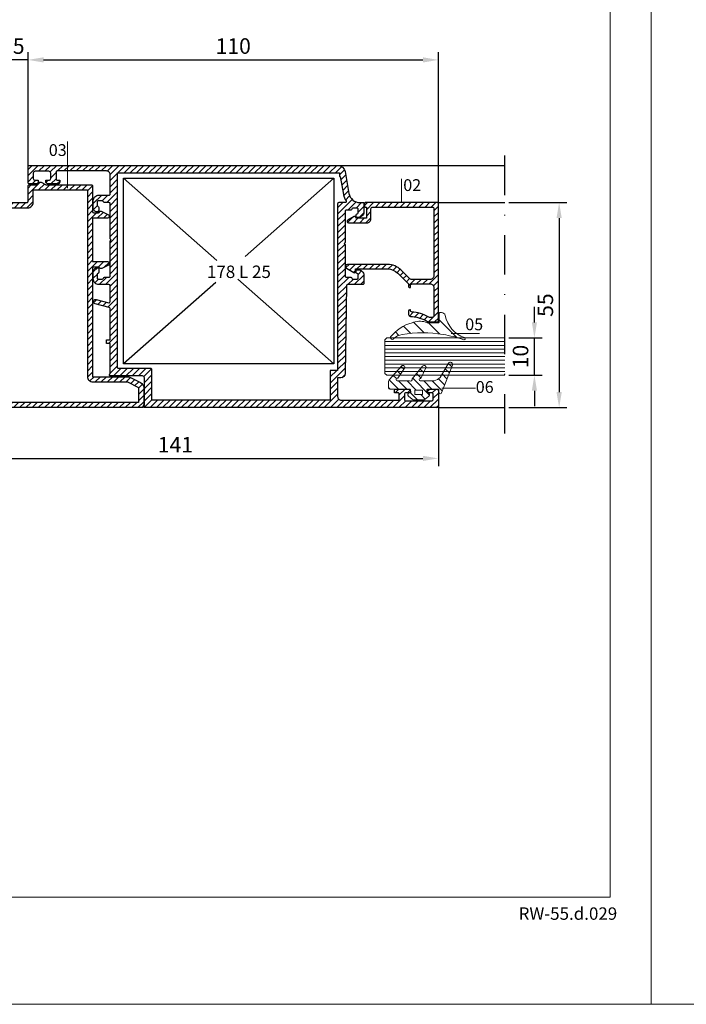
# Model space of a CAD drawing. Units: millimetres. Extents: x 224 to 8344, y 291 to 584.
# Drawn here: x 6212 to 6320, y 291 to 450 of the extents above; entities that cross this region are included whole.
import ezdxf

# ---------------------------------------------------------------- set-up
doc = ezdxf.new("R2010")
doc.units = ezdxf.units.MM
doc.linetypes.add('DASHDOT', pattern=[25.4, 12.7, -6.35, 0, -6.35])
for name, color, linetype, lineweight in [('cam', 4, 'Continuous', 9), ('cod', 41, 'Continuous', 30), ('dis_cizgi', 5, 'Continuous', 5), ('olculendırme', 7, 'Continuous', 15), ('profiller', 7, 'Continuous', 30), ('YAZI', 7, 'Continuous', 20)]:
    doc.layers.add(name, color=color, linetype=linetype, lineweight=lineweight)
doc.layers.add('EPDM2', color=2, linetype='Continuous')
doc.styles.add('arialnarrow', font='ARIALN.TTF')
doc.dimstyles.get("Standard").update_dxf_attribs({"dimtxt": 0.18, "dimasz": 0.18, "dimexe": 0.18, "dimexo": 0.0625, "dimgap": 0.09, "dimtad": 0, "dimtih": 1, "dimtoh": 1, "dimdec": 4, "dimzin": 0, "dimdsep": 46, "dimtxsty": 'Standard', "dimcen": 0.09, "dimadec": 0, "dimazin": 0, "dimtfac": 1, "dimtdec": 4, "dimtofl": 0, "dimtmove": 0, "dimatfit": 3, "dimfxl": 0, "dimtolj": 1, "dimtzin": 0, "dimarcsym": 0})

# ---------------------------------------------------------------- blocks, each defined once
blk = doc.blocks.new('*D41')
at = {"layer": 'DEFPOINTS', "color": 0, "lineweight": 25}
for p in [(6290.4, 420.35), (6290.4, 387.35), (6299.12, 387.35)]:
    blk.add_point(p, dxfattribs=at)
at = {"layer": 'olculendırme', "color": 6, "lineweight": -2}
for p, q in [((6291.03, 420.35), (6300.37, 420.35)), ((6299.12, 417.85), (6299.12, 389.85)), ((6291.03, 387.35), (6300.37, 387.35))]:
    blk.add_line(p, q, dxfattribs=at)
at = {"layer": 'olculendırme', "color": 6, "lineweight": 25}
for points in [[(6298.7, 417.85), (6299.54, 417.85), (6299.12, 420.35)], [(6298.7, 389.85), (6299.54, 389.85), (6299.12, 387.35)]]:
    blk.add_solid(points, dxfattribs=at)
at = {"layer": 'olculendırme', "color": 0, "insert": (6297.22, 403.85), "char_height": 2.5, "attachment_point": 5, "rotation": 90, "style": 'arialnarrow'}
blk.add_mtext('55', dxfattribs=at)
blk = doc.blocks.new('*D42')
at = {"layer": 'DEFPOINTS', "color": 0}
for p in [(6290.4, 398.57), (6295.14, 398.57), (6290.4, 392.57)]:
    blk.add_point(p, dxfattribs=at)
at = {"layer": 'olculendırme', "color": 6, "lineweight": -2}
for p, q in [((6295.14, 401.07), (6295.14, 403.57)), ((6291.03, 398.57), (6296.39, 398.57)), ((6295.14, 392.57), (6295.14, 398.57)), ((6291.03, 392.57), (6296.39, 392.57)), ((6295.14, 390.07), (6295.14, 387.57))]:
    blk.add_line(p, q, dxfattribs=at)
at = {"layer": 'olculendırme', "color": 6}
for points in [[(6294.73, 401.07), (6295.56, 401.07), (6295.14, 398.57)], [(6294.73, 390.07), (6295.56, 390.07), (6295.14, 392.57)]]:
    blk.add_solid(points, dxfattribs=at)
at = {"layer": 'olculendırme', "color": 0, "insert": (6293.24, 395.57), "char_height": 2.5, "attachment_point": 5, "rotation": 90, "style": 'arialnarrow'}
blk.add_mtext('10', dxfattribs=at)
blk = doc.blocks.new('*D278')
at = {"layer": 'DEFPOINTS', "color": 0, "lineweight": 25}
for p in [(6195.1, 387.87), (6279.7, 387.87), (6279.7, 379.18)]:
    blk.add_point(p, dxfattribs=at)
at = {"layer": 'olculendırme', "color": 6, "lineweight": -2}
for p, q in [((6195.1, 387.25), (6195.1, 377.93)), ((6279.7, 387.25), (6279.7, 377.93)), ((6197.6, 379.18), (6277.2, 379.18))]:
    blk.add_line(p, q, dxfattribs=at)
at = {"layer": 'olculendırme', "color": 6, "lineweight": 25}
for points in [[(6197.6, 379.6), (6197.6, 378.76), (6195.1, 379.18)], [(6277.2, 379.6), (6277.2, 378.76), (6279.7, 379.18)]]:
    blk.add_solid(points, dxfattribs=at)
at = {"layer": 'olculendırme', "color": 0, "insert": (6237.4, 381.06), "char_height": 2.5, "attachment_point": 5, "style": 'arialnarrow'}
blk.add_mtext('141', dxfattribs=at)
blk = doc.blocks.new('*D280')
at = {"layer": 'DEFPOINTS', "color": 0, "lineweight": 25}
for p in [(6210.7, 443.32), (6210.7, 424.85), (6213.7, 424.45)]:
    blk.add_point(p, dxfattribs=at)
at = {"layer": 'olculendırme', "color": 6, "lineweight": -2}
for p, q in [((6210.7, 425.47), (6210.7, 444.57)), ((6213.7, 425.08), (6213.7, 444.57)), ((6208.2, 443.32), (6205.7, 443.32)), ((6213.7, 443.32), (6210.7, 443.32)), ((6216.2, 443.32), (6218.7, 443.32))]:
    blk.add_line(p, q, dxfattribs=at)
at = {"layer": 'olculendırme', "color": 6, "lineweight": 25}
for points in [[(6208.2, 443.74), (6208.2, 442.9), (6210.7, 443.32)], [(6216.2, 443.74), (6216.2, 442.9), (6213.7, 443.32)]]:
    blk.add_solid(points, dxfattribs=at)
at = {"layer": 'olculendırme', "color": 0, "insert": (6212.2, 445.22), "char_height": 2.5, "attachment_point": 5, "style": 'arialnarrow'}
blk.add_mtext('5', dxfattribs=at)
blk = doc.blocks.new('*D281')
at = {"layer": 'DEFPOINTS', "color": 0, "lineweight": 25}
for p in [(6279.7, 443.32), (6213.7, 434.82), (6279.7, 419.34)]:
    blk.add_point(p, dxfattribs=at)
at = {"layer": 'olculendırme', "color": 6, "lineweight": -2}
for p, q in [((6213.7, 435.45), (6213.7, 444.57)), ((6279.7, 419.96), (6279.7, 444.57)), ((6216.2, 443.32), (6277.2, 443.32))]:
    blk.add_line(p, q, dxfattribs=at)
at = {"layer": 'olculendırme', "color": 6, "lineweight": 25}
for points in [[(6216.2, 443.74), (6216.2, 442.9), (6213.7, 443.32)], [(6277.2, 443.74), (6277.2, 442.9), (6279.7, 443.32)]]:
    blk.add_solid(points, dxfattribs=at)
at = {"layer": 'olculendırme', "color": 0, "insert": (6246.7, 445.22), "char_height": 2.5, "attachment_point": 5, "style": 'arialnarrow'}
blk.add_mtext('110', dxfattribs=at)

msp = doc.modelspace()

# ---------------------------------------------------------------- hatches: boundary and pattern name
at = {"layer": 'EPDM2', "lineweight": 5}
h = msp.add_hatch(dxfattribs=at)
h.set_pattern_fill('ANSI31', color=256, scale=0.5, angle=90, style=0)
h.paths.add_polyline_path([(6283.759, 398.281, 0.0479731), (6280.449, 399.122, 0.086497), (6273.856, 399.104, 0.16681), (6272.488, 398.435, -0.1693828), (6272.364, 398.349), (6272.288, 398.335, -0.5130669), (6272.004, 398.731, -0.1598576), (6275.455, 401.011, -0.1788188), (6277.652, 401.118), (6277.781, 401.047, 0.1242407), (6278.065, 400.975), (6279.631, 400.975, 0.4142136), (6279.811, 401.155), (6279.811, 402.475, -0.4142136), (6279.991, 402.655), (6280.218, 402.655, -0.3563888), (6280.806, 402.175, 0.262181), (6283.891, 398.616, -0.3175119), (6284.011, 398.446, -0.5385954)])
h = msp.add_hatch(dxfattribs=at)
h.set_pattern_fill('ANSI31', color=256, scale=0.3, angle=90, style=0)
h.set_pattern_definition([(135, (5955.9012, 124.4553), (-0.6735192, -0.6735192), [])])
edge = h.paths.add_edge_path()
edge.add_arc((6273.096, 391.873), 0.206, 71.01063, 264.08673, ccw=False)
edge.add_line((6273.163, 392.068), (6274.262, 393.705))
edge.add_arc((6273.996, 393.843), 0.3, 332.67583, 498.2701)
edge.add_line((6273.772, 394.042), (6271.773, 391.8))
edge.add_arc((6271.996, 391.601), 0.3, 138.2701, 180)
edge.add_line((6271.696, 391.601), (6271.696, 390.528))
edge.add_arc((6271.876, 390.528), 0.18, 180, 270)
edge.add_line((6271.876, 390.348), (6275.026, 390.348))
edge.add_arc((6275.026, 390.168), 0.18, 0, 90, ccw=False)
edge.add_line((6275.206, 390.168), (6275.206, 389.927))
edge.add_arc((6275.026, 389.927), 0.18, -86.41668, 0, ccw=False)
edge.add_arc((6275.056, 389.448), 0.3, 93.58332, 230.83949)
edge.add_line((6274.867, 389.215), (6275.497, 388.702))
edge.add_arc((6275.762, 389.028), 0.42, 230.83949, 270)
edge.add_line((6275.762, 388.608), (6277.291, 388.608))
edge.add_arc((6277.291, 389.028), 0.42, 270, 309.16051)
edge.add_line((6277.556, 388.702), (6278.186, 389.215))
edge.add_arc((6277.996, 389.448), 0.3, 309.16051, 446.41668)
edge.add_arc((6278.026, 389.927), 0.18, 180, 266.41668, ccw=False)
edge.add_line((6277.846, 389.927), (6277.846, 390.168))
edge.add_arc((6278.026, 390.168), 0.18, 90, 180, ccw=False)
edge.add_line((6278.026, 390.348), (6279.384, 390.348))
edge.add_arc((6279.384, 390.048), 0.3, 19.05925, 90, ccw=False)
edge.add_line((6279.668, 390.146), (6279.808, 389.739))
edge.add_arc((6280.006, 389.808), 0.21, 199.05925, 338.52946)
edge.add_line((6280.202, 389.731), (6281.947, 394.167))
edge.add_arc((6281.612, 394.299), 0.36, 338.52946, 501.97862)
edge.add_line((6281.328, 394.521), (6279.962, 392.222))
edge.add_arc((6278.618, 393.432), 1.809, 282.73141, 317.9905, ccw=False)
edge.add_line((6279.016, 391.668), (6276.888, 391.668))
edge.add_arc((6276.825, 391.866), 0.208, 74.16433, 287.61282, ccw=False)
edge.add_line((6276.882, 392.066), (6277.687, 393.732))
edge.add_arc((6277.408, 393.843), 0.3, 338.45979, 505.46295)
edge.add_line((6277.161, 394.013), (6275.505, 391.999))
edge.add_arc((6275.214, 391.918), 0.302, -124.21434, 15.4559, ccw=False)
edge.add_line((6275.044, 391.668), (6273.075, 391.668))
edge = h.paths.add_edge_path(flags=16)
edge.add_line((6275.896, 390.078), (6275.896, 389.538))
edge.add_arc((6275.986, 389.538), 0.09, 180, 270)
edge.add_line((6275.986, 389.448), (6277.066, 389.448))
edge.add_arc((6277.066, 389.538), 0.09, 270, 360)
edge.add_line((6277.156, 389.538), (6277.156, 390.078))
edge.add_arc((6277.066, 390.078), 0.09, 360, 450)
edge.add_line((6277.066, 390.168), (6275.986, 390.168))
edge.add_arc((6275.986, 390.078), 0.09, 90, 180)
at = {"layer": 'profiller', "lineweight": 25, "ltscale": 0.5}
h = msp.add_hatch(dxfattribs=at)
h.set_pattern_fill('JIS_WOOD', color=256, style=0)
edge = h.paths.add_edge_path(flags=16)
edge.add_line((6228.099, 393.828), (6228.099, 425.148))
edge.add_line((6228.099, 425.148), (6263.787, 425.148))
edge.add_arc((6263.493, 424.848), 0.42, 43.19837, 45.58469, ccw=False)
edge.add_line((6263.799, 425.136), (6263.799, 424.548))
edge.add_line((6263.799, 424.548), (6263.909, 424.548))
edge.add_line((6263.909, 424.548), (6264.415, 421.679))
edge.add_arc((6267.074, 422.148), 2.7, 190, 214.22887)
edge.add_arc((6264.693, 420.528), 0.18, -90, 34.22887, ccw=False)
edge.add_line((6264.693, 420.348), (6263.679, 420.348))
edge.add_arc((6263.679, 420.168), 0.18, 90, 180)
edge.add_line((6263.499, 420.168), (6263.499, 393.348))
edge.add_line((6263.499, 393.348), (6262.299, 393.348))
edge.add_line((6262.299, 393.348), (6262.299, 388.548))
edge.add_line((6262.299, 388.548), (6233.619, 388.548))
edge.add_line((6233.619, 388.548), (6233.619, 393.468))
edge.add_arc((6233.439, 393.468), 0.18, 0, 90)
edge.add_line((6233.439, 393.648), (6228.279, 393.648))
edge.add_arc((6228.279, 393.828), 0.18, 180, 270, ccw=False)
edge = h.paths.add_edge_path()
edge.add_arc((6266.619, 419.268), 0.18, 0, 90)
edge.add_line((6266.619, 419.448), (6265.959, 419.448))
edge.add_arc((6265.959, 419.268), 0.18, 90, 170.40593)
edge.add_arc((6265.604, 419.328), 0.18, 270, 350.40593, ccw=False)
edge.add_line((6265.604, 419.148), (6264.879, 419.148))
edge.add_arc((6264.879, 418.968), 0.18, 90, 180)
edge.add_line((6264.699, 418.968), (6264.699, 413.928))
edge.add_line((6264.699, 413.928), (6264.519, 413.748))
edge.add_line((6264.519, 413.748), (6264.699, 413.568))
edge.add_line((6264.699, 413.568), (6264.699, 408.528))
edge.add_arc((6264.879, 408.528), 0.18, 179.98858, 270)
edge.add_line((6264.879, 408.348), (6265.604, 408.348))
edge.add_arc((6265.604, 408.168), 0.18, 9.59407, 90, ccw=False)
edge.add_arc((6265.959, 408.228), 0.18, 189.59407, 270)
edge.add_line((6265.959, 408.048), (6266.619, 408.048))
edge.add_arc((6266.619, 408.228), 0.18, 270, 360)
edge.add_line((6266.799, 408.228), (6266.799, 408.768))
edge.add_arc((6266.619, 408.768), 0.18, 0, 80.40593)
edge.add_arc((6266.679, 409.123), 0.18, 179.98858, 260.40593, ccw=False)
edge.add_line((6266.499, 409.123), (6266.499, 409.488))
edge.add_arc((6266.559, 409.488), 0.06, 90, 180, ccw=False)
edge.add_line((6266.559, 409.548), (6266.799, 409.548))
edge.add_arc((6266.799, 408.648), 0.9, 0, 90, ccw=False)
edge.add_line((6267.699, 408.648), (6267.699, 407.328))
edge.add_arc((6267.519, 407.328), 0.18, 270, 360, ccw=False)
edge.add_line((6267.519, 407.148), (6265.091, 407.148))
edge.add_arc((6265.091, 406.968), 0.18, 90, 179.18154)
edge.add_line((6264.911, 406.971), (6264.709, 392.858))
edge.add_arc((6263.989, 392.868), 0.72, 270, 359.18154, ccw=False)
edge.add_line((6263.989, 392.148), (6263.499, 392.148))
edge.add_line((6263.499, 392.148), (6263.499, 389.148))
edge.add_arc((6264.099, 389.148), 0.6, 180, 270)
edge.add_line((6264.099, 388.548), (6273.399, 388.548))
edge.add_line((6273.399, 388.548), (6273.399, 389.568))
edge.add_arc((6273.219, 389.568), 0.18, 360, 450)
edge.add_line((6273.219, 389.748), (6272.619, 389.748))
edge.add_line((6272.619, 389.748), (6272.619, 390.048))
edge.add_arc((6272.919, 390.048), 0.3, 90, 180, ccw=False)
edge.add_line((6272.919, 390.348), (6274.779, 390.348))
edge.add_arc((6274.779, 389.928), 0.42, 0, 90, ccw=False)
edge.add_line((6275.199, 389.928), (6275.199, 389.808))
edge.add_arc((6275.139, 389.808), 0.06, 270, 360, ccw=False)
edge.add_line((6275.139, 389.748), (6274.539, 389.748))
edge.add_arc((6274.539, 389.448), 0.3, 90, 180)
edge.add_line((6274.239, 389.448), (6274.239, 388.728))
edge.add_arc((6274.539, 388.728), 0.3, 180, 270)
edge.add_line((6274.539, 388.428), (6278.559, 388.428))
edge.add_arc((6278.559, 388.728), 0.3, 270, 360)
edge.add_line((6278.859, 388.728), (6278.859, 389.448))
edge.add_arc((6278.559, 389.448), 0.3, 360, 450)
edge.add_line((6278.559, 389.748), (6277.959, 389.748))
edge.add_arc((6277.959, 389.808), 0.06, 180, 270, ccw=False)
edge.add_line((6277.899, 389.808), (6277.899, 389.928))
edge.add_arc((6278.319, 389.928), 0.42, 90, 180, ccw=False)
edge.add_line((6278.319, 390.348), (6279.639, 390.348))
edge.add_arc((6279.639, 390.288), 0.06, 0, 90, ccw=False)
edge.add_line((6279.699, 390.288), (6279.699, 387.408))
edge.add_arc((6279.639, 387.408), 0.06, 270, 360, ccw=False)
edge.add_line((6279.639, 387.348), (6232.449, 387.348))
edge.add_arc((6232.449, 387.498), 0.15, 157.38014, 270, ccw=False)
edge.add_line((6232.31, 387.556), (6232.419, 387.816))
edge.add_line((6232.419, 387.816), (6232.419, 392.148))
edge.add_arc((6232.119, 392.148), 0.3, 360, 450)
edge.add_line((6232.119, 392.448), (6226.929, 392.448))
edge.add_arc((6226.929, 392.598), 0.15, 157.38014, 270, ccw=False)
edge.add_line((6226.79, 392.656), (6226.899, 392.916))
edge.add_line((6226.899, 392.916), (6226.899, 397.668))
edge.add_line((6226.899, 397.668), (6226.299, 397.668))
edge.add_line((6226.299, 397.668), (6226.299, 398.268))
edge.add_line((6226.299, 398.268), (6226.899, 398.268))
edge.add_line((6226.899, 398.268), (6226.899, 403.296))
edge.add_arc((6226.719, 403.296), 0.18, 0, 76)
edge.add_line((6226.762, 403.47), (6224.472, 404.042))
edge.add_arc((6224.559, 404.391), 0.36, 76, 256, ccw=False)
edge.add_line((6224.646, 404.74), (6226.675, 404.234))
edge.add_arc((6226.719, 404.409), 0.18, 256, 360)
edge.add_line((6226.899, 404.409), (6226.899, 406.968))
edge.add_arc((6226.719, 406.968), 0.18, 0, 90)
edge.add_line((6226.719, 407.148), (6225.099, 407.148))
edge.add_arc((6225.099, 408.048), 0.9, 180, 270, ccw=False)
edge.add_line((6224.199, 408.048), (6224.199, 409.248))
edge.add_arc((6224.799, 409.248), 0.6, 90, 180, ccw=False)
edge.add_line((6224.799, 409.848), (6225.039, 409.848))
edge.add_arc((6225.039, 409.788), 0.06, 0, 90, ccw=False)
edge.add_line((6225.099, 409.788), (6225.099, 409.123))
edge.add_arc((6224.919, 409.123), 0.18, -80.40593, 0.01142, ccw=False)
edge.add_arc((6224.979, 408.768), 0.18, 99.59407, 180)
edge.add_line((6224.799, 408.768), (6224.799, 408.228))
edge.add_arc((6224.979, 408.228), 0.18, 180, 270)
edge.add_line((6224.979, 408.048), (6225.639, 408.048))
edge.add_arc((6225.639, 408.228), 0.18, 270, 350.40593)
edge.add_arc((6225.994, 408.168), 0.18, 90, 170.40593, ccw=False)
edge.add_line((6225.994, 408.348), (6226.719, 408.348))
edge.add_arc((6226.719, 408.528), 0.18, 270, 360)
edge.add_line((6226.899, 408.528), (6226.899, 414.168))
edge.add_line((6226.899, 414.168), (6227.079, 414.348))
edge.add_line((6227.079, 414.348), (6226.899, 414.528))
edge.add_line((6226.899, 414.528), (6226.899, 420.168))
edge.add_arc((6226.719, 420.168), 0.18, 360, 450)
edge.add_line((6226.719, 420.348), (6225.994, 420.348))
edge.add_arc((6225.994, 420.528), 0.18, 189.59407, 270, ccw=False)
edge.add_arc((6225.639, 420.468), 0.18, 9.59407, 90)
edge.add_line((6225.639, 420.648), (6224.979, 420.648))
edge.add_arc((6224.979, 420.468), 0.18, 90, 180)
edge.add_line((6224.799, 420.468), (6224.799, 419.928))
edge.add_arc((6224.979, 419.928), 0.18, 180, 260.40593)
edge.add_arc((6224.919, 419.573), 0.18, -0.01142, 80.40593, ccw=False)
edge.add_line((6225.099, 419.573), (6225.099, 418.908))
edge.add_arc((6225.039, 418.908), 0.06, -90, 0, ccw=False)
edge.add_line((6225.039, 418.848), (6224.799, 418.848))
edge.add_arc((6224.799, 419.448), 0.6, 180, 270, ccw=False)
edge.add_line((6224.199, 419.448), (6224.199, 420.648))
edge.add_arc((6225.099, 420.648), 0.9, 90, 180, ccw=False)
edge.add_line((6225.099, 421.548), (6226.719, 421.548))
edge.add_arc((6226.719, 421.728), 0.18, 270, 360)
edge.add_line((6226.899, 421.728), (6226.899, 424.848))
edge.add_arc((6226.299, 424.848), 0.6, 360, 450)
edge.add_line((6226.299, 425.448), (6218.379, 425.448))
edge.add_arc((6218.379, 425.268), 0.18, 90, 180)
edge.add_line((6218.199, 425.268), (6218.199, 424.128))
edge.add_arc((6218.379, 424.128), 0.18, 180, 270)
edge.add_line((6218.379, 423.948), (6218.799, 423.948))
edge.add_line((6218.799, 423.948), (6218.799, 423.648))
edge.add_arc((6218.499, 423.648), 0.3, 270, 360, ccw=False)
edge.add_line((6218.499, 423.348), (6216.969, 423.348))
edge.add_arc((6216.969, 423.768), 0.42, 180, 270, ccw=False)
edge.add_line((6216.549, 423.768), (6216.549, 423.888))
edge.add_arc((6216.609, 423.888), 0.06, 90, 180, ccw=False)
edge.add_line((6216.609, 423.948), (6217.059, 423.948))
edge.add_arc((6217.059, 424.248), 0.3, 270, 360)
edge.add_line((6217.359, 424.248), (6217.359, 425.088))
edge.add_arc((6217.059, 425.088), 0.3, 0, 90)
edge.add_line((6217.059, 425.388), (6214.839, 425.388))
edge.add_arc((6214.839, 425.088), 0.3, 90, 180)
edge.add_line((6214.539, 425.088), (6214.539, 424.248))
edge.add_arc((6214.839, 424.248), 0.3, 180, 270)
edge.add_line((6214.839, 423.948), (6215.289, 423.948))
edge.add_arc((6215.289, 423.888), 0.06, 0, 90, ccw=False)
edge.add_line((6215.349, 423.888), (6215.349, 423.768))
edge.add_arc((6214.929, 423.768), 0.42, -90, 0, ccw=False)
edge.add_line((6214.929, 423.348), (6213.879, 423.348))
edge.add_arc((6213.879, 423.528), 0.18, 180, 270, ccw=False)
edge.add_line((6213.699, 423.528), (6213.699, 426.168))
edge.add_arc((6213.879, 426.168), 0.18, 90, 180, ccw=False)
edge.add_line((6213.879, 426.348), (6263.499, 426.348))
edge.add_arc((6263.499, 425.148), 1.2, 10, 89.99938, ccw=False)
edge.add_line((6264.681, 425.356), (6265.301, 421.835))
edge.add_arc((6267.074, 422.148), 1.8, 190, 270)
edge.add_line((6267.074, 420.348), (6267.639, 420.348))
edge.add_arc((6267.639, 420.288), 0.06, 0, 90, ccw=False)
edge.add_line((6267.699, 420.288), (6267.699, 418.848))
edge.add_arc((6266.799, 418.848), 0.9, -90, 0, ccw=False)
edge.add_line((6266.799, 417.948), (6266.559, 417.948))
edge.add_arc((6266.559, 418.008), 0.06, 180, 270, ccw=False)
edge.add_line((6266.499, 418.008), (6266.499, 418.373))
edge.add_arc((6266.679, 418.373), 0.18, 99.59407, 180.01142, ccw=False)
edge.add_arc((6266.619, 418.728), 0.18, 279.59407, 360)
edge.add_line((6266.799, 418.728), (6266.799, 419.268))
h = msp.add_hatch(dxfattribs=at)
h.set_pattern_fill('JIS_WOOD', color=256, style=0)
edge = h.paths.add_edge_path()
edge.add_line((6224.079, 410.868), (6226.479, 410.868))
edge.add_arc((6226.479, 410.568), 0.3, -62.06116, 90, ccw=False)
edge.add_line((6226.619, 410.303), (6225.584, 409.754))
edge.add_arc((6225.443, 410.019), 0.3, 208.7381, 297.93884, ccw=False)
edge.add_arc((6225.022, 409.788), 0.18, 28.7381, 90)
edge.add_line((6225.022, 409.968), (6224.259, 409.968))
edge.add_arc((6224.259, 409.788), 0.18, 90, 180)
edge.add_line((6224.079, 409.788), (6224.079, 392.328))
edge.add_line((6224.079, 392.328), (6229.686, 392.328))
edge.add_arc((6229.686, 391.428), 0.9, 63.43495, 90, ccw=False)
edge.add_line((6230.089, 392.233), (6231.801, 391.377))
edge.add_arc((6231.399, 390.572), 0.9, 0, 63.43495, ccw=False)
edge.add_line((6232.299, 390.572), (6232.299, 387.84))
edge.add_line((6232.299, 387.84), (6232.179, 387.552))
edge.add_line((6232.179, 387.552), (6232.179, 387.408))
edge.add_arc((6232.119, 387.408), 0.06, 270, 360, ccw=False)
edge.add_line((6232.119, 387.348), (6195.159, 387.348))
edge.add_arc((6195.159, 387.408), 0.06, 180, 270, ccw=False)
edge.add_line((6195.099, 387.408), (6195.099, 390.288))
edge.add_arc((6195.159, 390.288), 0.06, 90, 180, ccw=False)
edge.add_line((6195.159, 390.348), (6196.479, 390.348))
edge.add_arc((6196.479, 389.928), 0.42, 0, 90, ccw=False)
edge.add_line((6196.899, 389.928), (6196.899, 389.808))
edge.add_arc((6196.839, 389.808), 0.06, -90, 0, ccw=False)
edge.add_line((6196.839, 389.748), (6196.239, 389.748))
edge.add_arc((6196.239, 389.448), 0.3, 90, 180)
edge.add_line((6195.939, 389.448), (6195.939, 388.728))
edge.add_arc((6196.239, 388.728), 0.3, 180, 270)
edge.add_line((6196.239, 388.428), (6200.259, 388.428))
edge.add_arc((6200.259, 388.728), 0.3, 270, 360)
edge.add_line((6200.559, 388.728), (6200.559, 389.448))
edge.add_arc((6200.259, 389.448), 0.3, 0, 90)
edge.add_line((6200.259, 389.748), (6199.659, 389.748))
edge.add_arc((6199.659, 389.808), 0.06, 180, 270, ccw=False)
edge.add_line((6199.599, 389.808), (6199.599, 389.928))
edge.add_arc((6200.019, 389.928), 0.42, 90, 180, ccw=False)
edge.add_line((6200.019, 390.348), (6201.399, 390.348))
edge.add_line((6201.399, 390.348), (6201.399, 388.488))
edge.add_arc((6201.579, 388.488), 0.18, 180, 270)
edge.add_line((6201.579, 388.308), (6209.499, 388.308))
edge.add_arc((6209.499, 388.908), 0.6, 270, 360)
edge.add_line((6210.099, 388.908), (6210.099, 400.908))
edge.add_arc((6209.919, 400.908), 0.18, 0, 90)
edge.add_line((6209.919, 401.088), (6208.899, 401.088))
edge.add_arc((6208.899, 401.808), 0.72, 180, 270, ccw=False)
edge.add_line((6208.179, 401.808), (6208.179, 402.348))
edge.add_arc((6208.779, 402.348), 0.6, 90, 180, ccw=False)
edge.add_line((6208.779, 402.948), (6208.839, 402.948))
edge.add_arc((6208.839, 402.888), 0.06, 0, 90, ccw=False)
edge.add_line((6208.899, 402.888), (6208.899, 401.988))
edge.add_arc((6209.079, 401.988), 0.18, 180, 270)
edge.add_line((6209.079, 401.808), (6209.919, 401.808))
edge.add_arc((6209.919, 401.988), 0.18, 270, 360)
edge.add_line((6210.099, 401.988), (6210.099, 406.968))
edge.add_arc((6209.919, 406.968), 0.18, 0, 90)
edge.add_line((6209.919, 407.148), (6209.079, 407.148))
edge.add_arc((6209.079, 406.968), 0.18, 90, 180)
edge.add_line((6208.899, 406.968), (6208.899, 406.068))
edge.add_arc((6208.779, 406.068), 0.12, 270, 360, ccw=False)
edge.add_line((6208.779, 405.948), (6208.659, 405.948))
edge.add_arc((6208.659, 406.428), 0.48, 180, 270, ccw=False)
edge.add_line((6208.179, 406.428), (6208.179, 406.968))
edge.add_arc((6207.999, 406.968), 0.18, 360, 450.01143)
edge.add_line((6207.999, 407.148), (6207.579, 407.148))
edge.add_arc((6207.579, 407.628), 0.48, 180, 270.00174, ccw=False)
edge.add_line((6207.099, 407.628), (6207.099, 408.648))
edge.add_arc((6207.999, 408.648), 0.9, 90, 180, ccw=False)
edge.add_line((6207.999, 409.548), (6208.239, 409.548))
edge.add_arc((6208.239, 409.488), 0.06, 0, 90, ccw=False)
edge.add_line((6208.299, 409.488), (6208.299, 409.123))
edge.add_arc((6208.119, 409.123), 0.18, -80.40593, 0.01142, ccw=False)
edge.add_arc((6208.179, 408.768), 0.18, 99.59407, 180)
edge.add_line((6207.999, 408.768), (6207.999, 408.228))
edge.add_arc((6208.179, 408.228), 0.18, 180, 270)
edge.add_line((6208.179, 408.048), (6208.839, 408.048))
edge.add_arc((6208.839, 408.228), 0.18, 270, 350.40593)
edge.add_arc((6209.194, 408.168), 0.18, 90, 170.40593, ccw=False)
edge.add_line((6209.194, 408.348), (6209.919, 408.348))
edge.add_arc((6209.919, 408.528), 0.18, 270, 360)
edge.add_line((6210.099, 408.528), (6210.099, 413.568))
edge.add_line((6210.099, 413.568), (6210.279, 413.748))
edge.add_line((6210.279, 413.748), (6210.099, 413.928))
edge.add_line((6210.099, 413.928), (6210.099, 418.968))
edge.add_arc((6209.919, 418.968), 0.18, 0, 90)
edge.add_line((6209.919, 419.148), (6209.194, 419.148))
edge.add_arc((6209.194, 419.328), 0.18, 189.59407, 270, ccw=False)
edge.add_arc((6208.839, 419.268), 0.18, 9.59407, 90)
edge.add_line((6208.839, 419.448), (6208.179, 419.448))
edge.add_arc((6208.179, 419.268), 0.18, 90, 180)
edge.add_line((6207.999, 419.268), (6207.999, 418.728))
edge.add_arc((6208.179, 418.728), 0.18, 180, 260.40593)
edge.add_arc((6208.119, 418.373), 0.18, -0.01142, 80.40593, ccw=False)
edge.add_line((6208.299, 418.373), (6208.299, 418.008))
edge.add_arc((6208.239, 418.008), 0.06, 270, 360, ccw=False)
edge.add_line((6208.239, 417.948), (6207.999, 417.948))
edge.add_arc((6207.999, 418.848), 0.9, 180, 270, ccw=False)
edge.add_line((6207.099, 418.848), (6207.099, 420.288))
edge.add_arc((6207.159, 420.288), 0.06, 90, 180, ccw=False)
edge.add_line((6207.159, 420.348), (6213.519, 420.348))
edge.add_arc((6213.519, 420.528), 0.18, 270, 360)
edge.add_line((6213.699, 420.528), (6213.699, 423.048))
edge.add_arc((6213.879, 423.048), 0.18, 90, 180, ccw=False)
edge.add_line((6213.879, 423.228), (6215.083, 423.228))
edge.add_arc((6215.083, 423.528), 0.3, 270, 343.46235)
edge.add_arc((6215.658, 423.357), 0.3, 62.06116, 163.46235, ccw=False)
edge.add_line((6215.799, 423.622), (6216.503, 423.249))
edge.add_arc((6216.587, 423.408), 0.18, 242.05545, 269.99429)
edge.add_line((6216.587, 423.228), (6223.899, 423.228))
edge.add_arc((6223.899, 423.048), 0.18, 0, 90, ccw=False)
edge.add_line((6224.079, 423.048), (6224.079, 418.908))
edge.add_arc((6224.259, 418.908), 0.18, 180, 270)
edge.add_line((6224.259, 418.728), (6225.022, 418.728))
edge.add_arc((6225.022, 418.908), 0.18, 270, 331.2619)
edge.add_arc((6225.443, 418.677), 0.3, 62.06116, 151.2619, ccw=False)
edge.add_line((6225.584, 418.942), (6226.619, 418.393))
edge.add_arc((6226.479, 418.128), 0.3, -90, 62.06116, ccw=False)
edge.add_line((6226.479, 417.828), (6224.079, 417.828))
edge.add_line((6224.079, 417.828), (6224.079, 410.868))
edge = h.paths.add_edge_path(flags=16)
edge.add_line((6214.539, 422.388), (6223.239, 422.388))
edge.add_line((6223.239, 422.388), (6223.239, 392.388))
edge.add_arc((6224.139, 392.388), 0.9, 180, 270)
edge.add_line((6224.139, 391.488), (6229.7, 391.488))
edge.add_line((6229.7, 391.488), (6231.459, 390.609))
edge.add_line((6231.459, 390.609), (6231.459, 388.188))
edge.add_line((6231.459, 388.188), (6210.939, 388.188))
edge.add_line((6210.939, 388.188), (6210.939, 419.508))
edge.add_line((6210.939, 419.508), (6213.639, 419.508))
edge.add_arc((6213.639, 420.408), 0.9, 270, 360)
edge.add_line((6214.539, 420.408), (6214.539, 422.388))
h = msp.add_hatch(dxfattribs=at)
h.set_pattern_fill('JIS_WOOD', color=256, style=0)
h.set_pattern_definition([(45, (-0.03, 0.0347), (-0.5, 0.5), [])])
edge = h.paths.add_edge_path()
edge.add_arc((6267.942, 419.748), 0.12, 180, 270)
edge.add_line((6267.942, 419.628), (6268.122, 419.628))
edge.add_line((6268.122, 419.628), (6268.122, 417.828))
edge.add_line((6268.122, 417.828), (6266.502, 417.828))
edge.add_line((6266.502, 417.828), (6266.381, 418.038))
edge.add_arc((6266.225, 417.948), 0.18, 30, 120)
edge.add_line((6266.135, 418.104), (6265.11, 417.512))
edge.add_arc((6265.219, 417.325), 0.217, 120, 270)
edge.add_line((6265.219, 417.108), (6268.242, 417.108))
edge.add_arc((6268.242, 417.708), 0.6, 270, 360)
edge.add_line((6268.842, 417.708), (6268.842, 419.328))
edge.add_arc((6269.142, 419.328), 0.3, 90, 180, ccw=False)
edge.add_line((6269.142, 419.628), (6278.682, 419.628))
edge.add_arc((6278.682, 419.328), 0.3, 0, 90, ccw=False)
edge.add_line((6278.982, 419.328), (6278.982, 408.586))
edge.add_arc((6278.382, 408.586), 0.6, 270, 360, ccw=False)
edge.add_line((6278.382, 407.986), (6275.323, 407.986))
edge.add_arc((6275.323, 408.286), 0.3, 225, 270, ccw=False)
edge.add_line((6275.111, 408.074), (6273.676, 409.509))
edge.add_arc((6271.554, 407.388), 3, 45, 90)
edge.add_line((6271.554, 410.388), (6265.089, 410.388))
edge.add_arc((6265.089, 410.061), 0.327, 90, 240)
edge.add_line((6264.926, 409.777), (6266.112, 409.092))
edge.add_arc((6266.202, 409.248), 0.18, 240, 360)
edge.add_line((6266.382, 409.248), (6266.382, 409.668))
edge.add_line((6266.382, 409.668), (6271.554, 409.668))
edge.add_arc((6271.554, 407.388), 2.28, 45, 90, ccw=False)
edge.add_line((6273.166, 409), (6274.814, 407.353))
edge.add_arc((6274.602, 407.141), 0.3, 0, 45, ccw=False)
edge.add_line((6274.902, 407.141), (6274.902, 406.846))
edge.add_arc((6275.082, 406.846), 0.18, 180, 270)
edge.add_line((6275.082, 406.666), (6275.202, 406.666))
edge.add_line((6275.202, 406.666), (6275.202, 406.966))
edge.add_arc((6275.502, 406.966), 0.3, 90, 180, ccw=False)
edge.add_line((6275.502, 407.266), (6278.382, 407.266))
edge.add_arc((6278.382, 406.666), 0.6, 0, 90, ccw=False)
edge.add_line((6278.982, 406.666), (6278.982, 402.168))
edge.add_arc((6278.682, 402.168), 0.3, -90, 0, ccw=False)
edge.add_line((6278.682, 401.868), (6278.372, 401.868))
edge.add_arc((6278.372, 402.288), 0.42, 240.9209, 270, ccw=False)
edge.add_arc((6274.902, 396.048), 6.72, 60.9209, 86.01098)
edge.add_arc((6275.382, 402.931), 0.18, 180, 266.01098, ccw=False)
edge.add_line((6275.202, 402.931), (6275.202, 403.066))
edge.add_line((6275.202, 403.066), (6275.082, 403.066))
edge.add_arc((6275.082, 402.886), 0.18, 90, 180)
edge.add_line((6274.902, 402.886), (6274.902, 402.341))
edge.add_arc((6275.202, 402.341), 0.3, 180, 267.2706)
edge.add_arc((6274.902, 396.048), 6, 61.04498, 87.2706, ccw=False)
edge.add_arc((6278.387, 402.348), 1.2, 241.04498, 270)
edge.add_line((6278.387, 401.148), (6279.582, 401.148))
edge.add_arc((6279.582, 401.268), 0.12, 270, 360)
edge.add_line((6279.702, 401.268), (6279.702, 420.228))
edge.add_arc((6279.582, 420.228), 0.12, 360, 450)
edge.add_line((6279.582, 420.348), (6267.942, 420.348))
edge.add_arc((6267.942, 420.228), 0.12, 90, 180)
edge.add_line((6267.822, 420.228), (6267.822, 419.748))

# ---------------------------------------------------------------- linework, layer by layer
at = {"color": 7, "linetype": 'DASHDOT', "ltscale": 0.5}
msp.add_line((6290.4, 383.162), (6290.4, 428.005), dxfattribs=at)
at = {"layer": 'cam'}
for p, q in [((6271.081, 398.268), (6271.381, 398.568)), ((6271.081, 398.268), (6271.081, 395.568)), ((6271.081, 397.968), (6290.4, 397.968)), ((6271.381, 398.568), (6290.4, 398.568)), ((6271.081, 397.368), (6290.4, 397.368)), ((6271.081, 396.768), (6290.4, 396.768)), ((6271.081, 396.168), (6290.4, 396.168)), ((6271.081, 392.868), (6271.081, 395.568)), ((6271.081, 395.568), (6290.4, 395.568)), ((6271.081, 395.568), (6290.4, 395.568)), ((6271.081, 394.968), (6290.4, 394.968)), ((6271.081, 394.368), (6290.4, 394.368)), ((6271.081, 393.768), (6290.4, 393.768)), ((6271.081, 393.168), (6290.4, 393.168)), ((6271.081, 392.868), (6271.381, 392.568)), ((6271.381, 392.568), (6290.4, 392.568))]:
    msp.add_line(p, q, dxfattribs=at)
at = {"layer": 'cod', "lineweight": 9}
for p, q in [((6220.048, 430.169), (6220.048, 422.668)), ((6273.792, 424.201), (6273.792, 420.313)), ((6281.776, 399.261), (6286.325, 399.261)), ((6280.268, 390.489), (6285.674, 390.489))]:
    msp.add_line(p, q, dxfattribs=at)
at = {"layer": 'dis_cizgi'}
for p, q in [((6307.336, 308.536), (6307.336, 528.462)), ((6122.336, 308.536), (6307.336, 308.536))]:
    msp.add_line(p, q, dxfattribs=at)
for points in [[(6110.917, 291.312), (6110.917, 584.312), (6313.917, 584.312), (6313.917, 291.312)], [(6313.917, 291.312), (6313.917, 584.312), (6516.917, 584.312), (6516.917, 291.312)]]:
    msp.add_lwpolyline(points, close=True, dxfattribs=at)
at = {"layer": 'EPDM2', "lineweight": 5}
for points in [[(6279.811, 401.155), (6279.811, 402.475, -0.4142136), (6279.991, 402.655), (6280.218, 402.655, -0.3563888), (6280.806, 402.175, 0.262181), (6283.891, 398.616, -0.3167521), (6284.011, 398.447, -0.4995854), (6283.78, 398.274, 0.0482907), (6280.449, 399.122, 0.086497), (6273.856, 399.104, 0.16681), (6272.488, 398.435, -0.1693828), (6272.364, 398.349), (6272.288, 398.335, -0.5130669), (6272.004, 398.731, -0.1598576), (6275.455, 401.011, -0.1788188), (6277.652, 401.118), (6277.769, 401.054, 0.1300502), (6278.065, 400.975), (6279.631, 400.975, 0.4142136)], [(6273.075, 391.668, -1.1211546), (6273.163, 392.068), (6274.262, 393.705, 0.8815742), (6273.772, 394.042), (6271.773, 391.8, 0.1841203), (6271.696, 391.601), (6271.696, 390.528, 0.4142136), (6271.876, 390.348), (6275.026, 390.348, -0.4142136), (6275.206, 390.168), (6275.206, 389.927, -0.3960122), (6275.038, 389.747, 0.6825129), (6274.867, 389.215), (6275.497, 388.702, 0.1725526), (6275.762, 388.608), (6277.291, 388.608, 0.1725526), (6277.556, 388.702), (6278.186, 389.215, 0.6825129), (6278.015, 389.747, -0.3960122), (6277.846, 389.927), (6277.846, 390.168, -0.4142136), (6278.026, 390.348), (6279.384, 390.348, -0.3198175), (6279.668, 390.146), (6279.808, 389.739, 0.6967681), (6280.202, 389.731), (6281.947, 394.167, 0.8650758), (6281.328, 394.521), (6279.962, 392.222, -0.1550722), (6279.016, 391.668), (6276.888, 391.668, -1.3446431), (6276.882, 392.066), (6277.687, 393.732, 0.8925589), (6277.161, 394.013), (6275.505, 391.999, -0.6980654), (6275.044, 391.668)], [(6275.896, 390.078), (6275.896, 389.538, 0.4142136), (6275.986, 389.448), (6277.066, 389.448, 0.4142136), (6277.156, 389.538), (6277.156, 390.078, 0.4142136), (6277.066, 390.168), (6275.986, 390.168, 0.4142136)]]:
    msp.add_lwpolyline(points, format="xyb", close=True, dxfattribs=at)
at = {"layer": 'profiller', "lineweight": 25}
for p, q in [((6263.499, 426.348), (6290.4, 426.348)), ((6279.612, 420.348), (6290.4, 420.348)), ((6279.639, 387.348), (6290.4, 387.348))]:
    msp.add_line(p, q, dxfattribs=at)
at = {"layer": 'profiller', "lineweight": 25, "ltscale": 0.5}
for p, q in [((6229.054, 424.299), (6244.049, 411.035)), ((6262.874, 424.299), (6248.631, 411.7)), ((6243.895, 407.51), (6229.054, 394.382)), ((6247.468, 408.011), (6262.874, 394.382))]:
    msp.add_line(p, q, dxfattribs=at)
for points in [[(6266.799, 419.268, 0.4142136), (6266.619, 419.448), (6265.959, 419.448, 0.3659774), (6265.781, 419.298, -0.3659774), (6265.604, 419.148), (6264.879, 419.148, 0.4142136), (6264.699, 418.968), (6264.699, 413.928), (6264.519, 413.748), (6264.699, 413.568), (6264.699, 408.528, 0.4142719), (6264.879, 408.348), (6265.604, 408.348, -0.3659774), (6265.781, 408.198, 0.3659774), (6265.959, 408.048), (6266.619, 408.048, 0.4142136), (6266.799, 408.228), (6266.799, 408.768, 0.3659774), (6266.649, 408.946, -0.3660339), (6266.499, 409.123), (6266.499, 409.488, -0.4142136), (6266.559, 409.548), (6266.799, 409.548, -0.4142136), (6267.699, 408.648), (6267.699, 407.328, -0.4142136), (6267.519, 407.148), (6265.091, 407.148, 0.4100358), (6264.911, 406.971), (6264.709, 392.858, -0.4100358), (6263.989, 392.148), (6263.499, 392.148), (6263.499, 389.148, 0.4142136), (6264.099, 388.548), (6273.399, 388.548), (6273.399, 389.568, 0.4142136), (6273.219, 389.748), (6272.619, 389.748), (6272.619, 390.048, -0.4142136), (6272.919, 390.348), (6274.779, 390.348, -0.4142136), (6275.199, 389.928), (6275.199, 389.808, -0.4142136), (6275.139, 389.748), (6274.539, 389.748, 0.4142136), (6274.239, 389.448), (6274.239, 388.728, 0.4142136), (6274.539, 388.428), (6278.559, 388.428, 0.4142136), (6278.859, 388.728), (6278.859, 389.448, 0.4142136), (6278.559, 389.748), (6277.959, 389.748, -0.4142136), (6277.899, 389.808), (6277.899, 389.928, -0.4142136), (6278.319, 390.348), (6279.639, 390.348, -0.4142136), (6279.699, 390.288), (6279.699, 387.408, -0.4142136), (6279.639, 387.348), (6232.449, 387.348, -0.5351838), (6232.31, 387.556), (6232.419, 387.816), (6232.419, 392.148, 0.4142136), (6232.119, 392.448), (6226.929, 392.448, -0.5351838), (6226.79, 392.656), (6226.899, 392.916), (6226.899, 397.668), (6226.299, 397.668), (6226.299, 398.268), (6226.899, 398.268), (6226.899, 403.296, 0.3443276), (6226.762, 403.47), (6224.472, 404.042, -1), (6224.646, 404.74), (6226.675, 404.234, 0.4877326), (6226.899, 404.409), (6226.899, 406.968, 0.4142136), (6226.719, 407.148), (6225.099, 407.148, -0.4142136), (6224.199, 408.048), (6224.199, 409.248, -0.4142136), (6224.799, 409.848), (6225.039, 409.848, -0.4142136), (6225.099, 409.788), (6225.099, 409.123, -0.3660339), (6224.949, 408.946, 0.3659774), (6224.799, 408.768), (6224.799, 408.228, 0.4142136), (6224.979, 408.048), (6225.639, 408.048, 0.3659774), (6225.816, 408.198, -0.3659774), (6225.994, 408.348), (6226.719, 408.348, 0.4142136), (6226.899, 408.528), (6226.899, 414.168), (6227.079, 414.348), (6226.899, 414.528), (6226.899, 420.168, 0.4142136), (6226.719, 420.348), (6225.994, 420.348, -0.3659774), (6225.816, 420.498, 0.3659774), (6225.639, 420.648), (6224.979, 420.648, 0.4142136), (6224.799, 420.468), (6224.799, 419.928, 0.3659774), (6224.949, 419.751, -0.3660339), (6225.099, 419.573), (6225.099, 418.908, -0.4142136), (6225.039, 418.848), (6224.799, 418.848, -0.4142136), (6224.199, 419.448), (6224.199, 420.648, -0.4142136), (6225.099, 421.548), (6226.719, 421.548, 0.4142136), (6226.899, 421.728), (6226.899, 424.848, 0.4142136), (6226.299, 425.448), (6218.379, 425.448, 0.4142136), (6218.199, 425.268), (6218.199, 424.128, 0.4142136), (6218.379, 423.948), (6218.799, 423.948), (6218.799, 423.648, -0.4142136), (6218.499, 423.348), (6216.969, 423.348, -0.4142136), (6216.549, 423.768), (6216.549, 423.888, -0.4142136), (6216.609, 423.948), (6217.059, 423.948, 0.4142136), (6217.359, 424.248), (6217.359, 425.088, 0.4142136), (6217.059, 425.388), (6214.839, 425.388, 0.4142136), (6214.539, 425.088), (6214.539, 424.248, 0.4142136), (6214.839, 423.948), (6215.289, 423.948, -0.4142136), (6215.349, 423.888), (6215.349, 423.768, -0.4142136), (6214.929, 423.348), (6213.879, 423.348, -0.4142136), (6213.699, 423.528), (6213.699, 426.168, -0.4142136), (6213.879, 426.348), (6263.499, 426.348, -0.3639672), (6264.681, 425.356), (6265.301, 421.835, 0.3639702), (6267.074, 420.348), (6267.639, 420.348, -0.4142136), (6267.699, 420.288), (6267.699, 418.848, -0.4142136), (6266.799, 417.948), (6266.559, 417.948, -0.4142136), (6266.499, 418.008), (6266.499, 418.373, -0.3660339), (6266.649, 418.551, 0.3659774), (6266.799, 418.728)], [(6228.099, 393.828), (6228.099, 425.148), (6263.787, 425.148, -0.0104127), (6263.799, 425.136), (6263.799, 424.548), (6263.909, 424.548), (6264.415, 421.679, 0.106114), (6264.842, 420.629, -0.6022206), (6264.693, 420.348), (6263.679, 420.348, 0.4142136), (6263.499, 420.168), (6263.499, 393.348), (6262.299, 393.348), (6262.299, 388.548), (6233.619, 388.548), (6233.619, 393.468, 0.4142136), (6233.439, 393.648), (6228.279, 393.648, -0.4142136)], [(6214.539, 422.388), (6223.239, 422.388), (6223.239, 392.388, 0.4142136), (6224.139, 391.488), (6229.7, 391.488), (6231.459, 390.609), (6231.459, 388.188), (6210.939, 388.188), (6210.939, 419.508), (6213.639, 419.508, 0.4142136), (6214.539, 420.408)], [(6267.822, 419.748, 0.4142136), (6267.942, 419.628), (6268.122, 419.628), (6268.122, 417.828), (6266.502, 417.828), (6266.381, 418.038, 0.4142136), (6266.135, 418.104), (6265.11, 417.512, 0.767327), (6265.219, 417.108), (6268.242, 417.108, 0.4142136), (6268.842, 417.708), (6268.842, 419.328, -0.4142136), (6269.142, 419.628), (6278.682, 419.628, -0.4142136), (6278.982, 419.328), (6278.982, 408.586, -0.4142136), (6278.382, 407.986), (6275.323, 407.986, -0.1989124), (6275.111, 408.074), (6273.676, 409.509, 0.1989124), (6271.554, 410.388), (6265.089, 410.388, 0.767327), (6264.926, 409.777), (6266.112, 409.092, 0.5773503), (6266.382, 409.248), (6266.382, 409.668), (6271.554, 409.668, -0.1989124), (6273.166, 409), (6274.814, 407.353, -0.1989124), (6274.902, 407.141), (6274.902, 406.846, 0.4142136), (6275.082, 406.666), (6275.202, 406.666), (6275.202, 406.966, -0.4142136), (6275.502, 407.266), (6278.382, 407.266, -0.4142136), (6278.982, 406.666), (6278.982, 402.168, -0.4142136), (6278.682, 401.868), (6278.372, 401.868, -0.1275668), (6278.168, 401.921, 0.1099156), (6275.369, 402.752, -0.3939658), (6275.202, 402.931), (6275.202, 403.066), (6275.082, 403.066, 0.4142136), (6274.902, 402.886), (6274.902, 402.341, 0.4003288), (6275.188, 402.041, -0.114933), (6277.807, 401.298, 0.1270167), (6278.387, 401.148), (6279.582, 401.148, 0.4142136), (6279.702, 401.268), (6279.702, 420.228, 0.4142136), (6279.582, 420.348), (6267.942, 420.348, 0.4142136), (6267.822, 420.228)]]:
    msp.add_lwpolyline(points, format="xyb", close=True, dxfattribs=at)
msp.add_lwpolyline([(6207.159, 420.348), (6213.519, 420.348, 0.4142136), (6213.699, 420.528), (6213.699, 423.048, -0.4142136), (6213.879, 423.228), (6215.083, 423.228, 0.3319888), (6215.371, 423.443, -0.4737723), (6215.799, 423.622), (6216.503, 423.249, 0.1225137), (6216.587, 423.228), (6223.899, 423.228, -0.4142136), (6224.079, 423.048), (6224.079, 418.908, 0.4142136), (6224.259, 418.728), (6225.022, 418.728, 0.2738594), (6225.18, 418.822, -0.4101336), (6225.584, 418.942), (6226.619, 418.393, -0.7817155), (6226.479, 417.828), (6224.079, 417.828), (6224.079, 410.868), (6226.479, 410.868, -0.7817155), (6226.619, 410.303), (6225.584, 409.754, -0.4101336), (6225.18, 409.875, 0.2738594), (6225.022, 409.968), (6224.259, 409.968, 0.4142136), (6224.079, 409.788), (6224.079, 392.328), (6229.686, 392.328, -0.1164338), (6230.089, 392.233), (6231.801, 391.377, -0.284079), (6232.299, 390.572), (6232.299, 387.84), (6232.179, 387.552), (6232.179, 387.408, -0.4142136), (6232.119, 387.348), (6195.159, 387.348, -0.4142136)], format="xyb", dxfattribs=at)
msp.add_lwpolyline([(6229.054, 424.299), (6262.874, 424.299), (6262.874, 394.382), (6229.054, 394.382)], close=True, dxfattribs=at)

# ---------------------------------------------------------------- texts
at = {"layer": 'cod', "lineweight": 9, "style": 'arialnarrow'}
for s, p in [('03', (6217.039, 427.858)), ('02', (6274.049, 422.218)), ('05', (6284.019, 399.804)), ('06', (6285.71, 389.723))]:
    msp.add_text(s, height=1.9, dxfattribs=at).set_placement(p)
at = {"layer": 'profiller', "lineweight": 25, "ltscale": 0.5, "style": 'arialnarrow'}
msp.add_text('178 L 25', height=2, dxfattribs=at).set_placement((6242.48, 408.216))
at = {"layer": 'YAZI', "style": 'arialnarrow'}
msp.add_text('RW-55.d.029', height=2, dxfattribs=at).set_placement((6292.604, 304.913))

# ---------------------------------------------------------------- dimensions: what is measured, and where the dimension line sits
at = {"layer": 'olculendırme'}
for base, p1, p2, text, picture, middle in [((6210.699, 443.32), (6213.699, 424.451), (6210.699, 424.848), '5', '*D280', (6212.199, 445.216)), ((6279.702, 443.32), (6213.699, 434.823), (6279.702, 419.337), '110', '*D281', (6246.7, 445.221)), ((6279.699, 379.18), (6195.099, 387.874), (6279.699, 387.874), '141', '*D278', (6237.399, 381.06))]:
    dim = msp.add_linear_dim(base=base, p1=p1, p2=p2, text=text, dimstyle='Standard', override={"dimtxt": 2.5, "dimasz": 2.5, "dimexe": 1.25, "dimexo": 0.625, "dimgap": 0.625, "dimtad": 1, "dimtih": 0, "dimtoh": 0, "dimdec": 2, "dimlfac": -1, "dimzin": 8, "dimdsep": 44, "dimtxsty": 'arialnarrow', "dimcen": 2.5, "dimclrd": 6, "dimclre": 6, "dimtdec": 2, "dimtofl": 1, "dimtolj": 0, "dimtzin": 8}, dxfattribs=at)
    dim.commit()
    dim.dimension.update_dxf_attribs({"geometry": picture, "text_midpoint": middle})
for base, p1, p2, text, picture, middle in [((6299.118, 387.348), (6290.4, 420.348), (6290.4, 387.348), '55', '*D41', (6297.222, 403.848)), ((6295.145, 398.568), (6290.4, 392.568), (6290.4, 398.568), '10', '*D42', (6293.243, 395.568))]:
    dim = msp.add_linear_dim(base=base, p1=p1, p2=p2, angle=90, text=text, dimstyle='Standard', override={"dimtxt": 2.5, "dimasz": 2.5, "dimexe": 1.25, "dimexo": 0.625, "dimgap": 0.625, "dimtad": 1, "dimtih": 0, "dimtoh": 0, "dimdec": 2, "dimlfac": -1, "dimzin": 8, "dimdsep": 44, "dimtxsty": 'arialnarrow', "dimcen": 2.5, "dimclrd": 6, "dimclre": 6, "dimtdec": 2, "dimtofl": 1, "dimtolj": 0, "dimtzin": 8}, dxfattribs=at)
    dim.commit()
    dim.dimension.update_dxf_attribs({"geometry": picture, "text_midpoint": middle})

doc.saveas('drawing.dxf')
